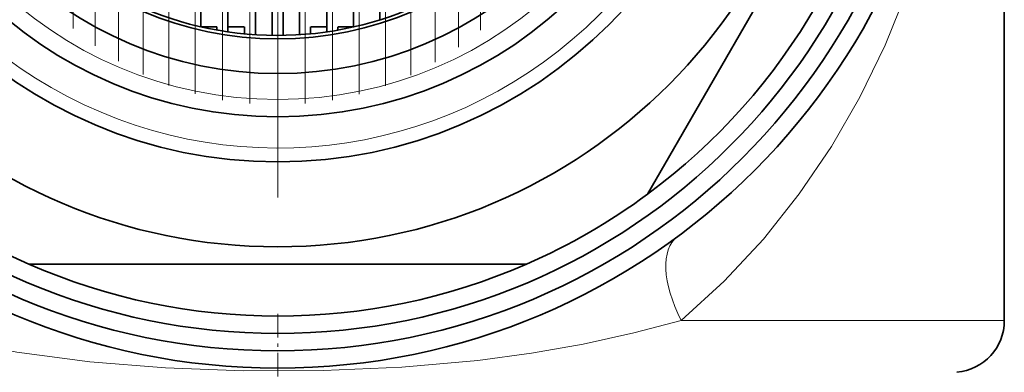
# Model space of a CAD drawing. Extents: x 0 to 420, y 0 to 297.
# Drawn here: x 364 to 392, y 173 to 183 of the extents above; entities that cross this region are included whole.
import ezdxf

# ---------------------------------------------------------------- set-up
doc = ezdxf.new("R2010")
doc.units = 0
doc.linetypes.add('DASHDOT', pattern=[18.5, 12, -3, 0.5, -3])

msp = doc.modelspace()

# ---------------------------------------------------------------- linework, layer by layer
at = {"color": 7, "linetype": 'DASHDOT', "lineweight": 13}
for p, q in [((371.121826, 208.635803), (371.121826, 176.785797)), ((370.320007, 204.676071), (370.320007, 180.845535)), ((371.121826, 204.699341), (371.121826, 180.821777)), ((371.914856, 204.676758), (371.914856, 180.844864)), ((368.740692, 204.401062), (368.740692, 181.120544)), ((369.524261, 204.576172), (369.524261, 180.945435)), ((372.701996, 204.579193), (372.701996, 180.942429)), ((373.477356, 204.40802), (373.477356, 181.113586)), ((367.97525, 204.153137), (367.97525, 181.368469)), ((374.235199, 204.165543), (374.235199, 181.356079)), ((367.233734, 203.835709), (367.233734, 181.685898)), ((374.969849, 203.854919), (374.969849, 181.666702)), ((375.675873, 203.480301), (375.675873, 182.041321)), ((366.52182, 203.453125), (366.52182, 182.068481)), ((365.84491, 203.010849), (365.84491, 182.510757)), ((376.347961, 203.046906), (376.347961, 182.474716))]:
    msp.add_line(p, q, dxfattribs=at)
at = {"color": 7, "lineweight": 35}
for p, q in [((370.47998, 202.690201), (370.47998, 182.831421)), ((370.961823, 202.709534), (370.961823, 182.812073)), ((371.28183, 202.709534), (371.28183, 182.812073)), ((371.754852, 202.690765), (371.754852, 182.830856)), ((372.541992, 202.609467), (372.541992, 182.912155)), ((368.900696, 202.461029), (368.900696, 183.060593)), ((369.684265, 202.606949), (369.684265, 182.914673)), ((373.317352, 202.466827), (373.317352, 183.054794)), ((374.075195, 202.264755), (374.075195, 183.256866)), ((392.121826, 201.445114), (392.121826, 174.585297)), ((389.008118, 190.690765), (381.814362, 178.230835)), ((369.365479, 183.060806), (368.89975, 183.060806)), ((369.364258, 183.060806), (369.364258, 182.966461)), ((370.156036, 183.060806), (369.684265, 183.060806)), ((370.160004, 183.060806), (370.160004, 182.857162)), ((372.07486, 183.060806), (372.07486, 182.856323)), ((372.542603, 183.060806), (372.076447, 183.060806)), ((372.862, 183.060806), (372.862, 182.963379)), ((373.317352, 183.060806), (372.865112, 183.060806)), ((378.315582, 176.2108), (363.92807, 176.2108))]:
    msp.add_line(p, q, dxfattribs=at)
at = {"color": 7, "linetype": 'DASHDOT', "lineweight": 13, "ltscale": 0.487738}
msp.add_line((365.208191, 202.515564), (365.208191, 183.006027), dxfattribs=at)
at = {"color": 7, "linetype": 'DASHDOT', "lineweight": 13, "ltscale": 0.490015}
msp.add_line((376.981171, 202.561096), (376.981171, 182.96051), dxfattribs=at)
at = {"color": 7, "linetype": 'DASHDOT', "lineweight": 13, "ltscale": 0.056908}
msp.add_line((371.121826, 174.774994), (371.121826, 172.498657), dxfattribs=at)
at = {"color": 7, "lineweight": 13}
msp.add_line((392.121826, 174.585297), (382.786438, 174.585297), dxfattribs=at)
for points in [[(390.584106, 189.317291), (390.271515, 187.48761), (389.842468, 185.746338), (389.304382, 184.083008), (388.677429, 182.527252), (387.949768, 181.032516), (387.123749, 179.603531), (386.194733, 178.23642), (385.160339, 176.936157), (384.027313, 175.719269), (382.786438, 174.585297)], [(361.608734, 174.045258), (363.584595, 173.6698), (365.690155, 173.390915), (367.879761, 173.215256), (370.133881, 173.134933), (372.444061, 173.141174), (374.71106, 173.236176), (376.90921, 173.429932), (378.456238, 173.637726), (379.953613, 173.902679), (381.413666, 174.225403), (382.786469, 174.585297)]]:
    msp.add_lwpolyline(points, dxfattribs=at)
at = {"color": 7, "lineweight": 35}
for radius in [19.5, 19, 18.5, 16, 13.55, 12.25, 11, 10]:
    msp.add_circle((371.121826, 192.7108), radius, dxfattribs=at)
at = {"color": 7, "lineweight": 13}
msp.add_circle((371.121826, 192.7108), 11.75, dxfattribs=at)
at = {"color": 7, "lineweight": 35}
for centre, radius, start, end in [((371.121826, 192.7108), 19, 61.352113, 241.352115), ((371.121826, 192.7108), 18, 306.443537, 353.556464), ((371.121826, 192.810791), 10, 216.869903, 319.458398), ((371.121826, 192.7108), 18, 233.556464, 246.443536), ((371.121826, 192.7108), 18, 293.556466, 306.443537), ((371.121826, 192.7108), 18, 246.443536, 293.556466), ((390.621826, 174.585297), 1.5, 275.000003, 359.999999)]:
    msp.add_arc(centre, radius, start, end, dxfattribs=at)
at = {"color": 7, "lineweight": 13}
msp.add_arc((371.121826, 192.7108), 13.15, 169.999993, 100.000014, dxfattribs=at)
msp.add_ellipse((384.45285, 174.585297), major_axis=(1.777466, -2.416733), ratio=0.473863, start_param=3.141592654, end_param=4.377034473, dxfattribs=at)

doc.saveas('drawing.dxf')
